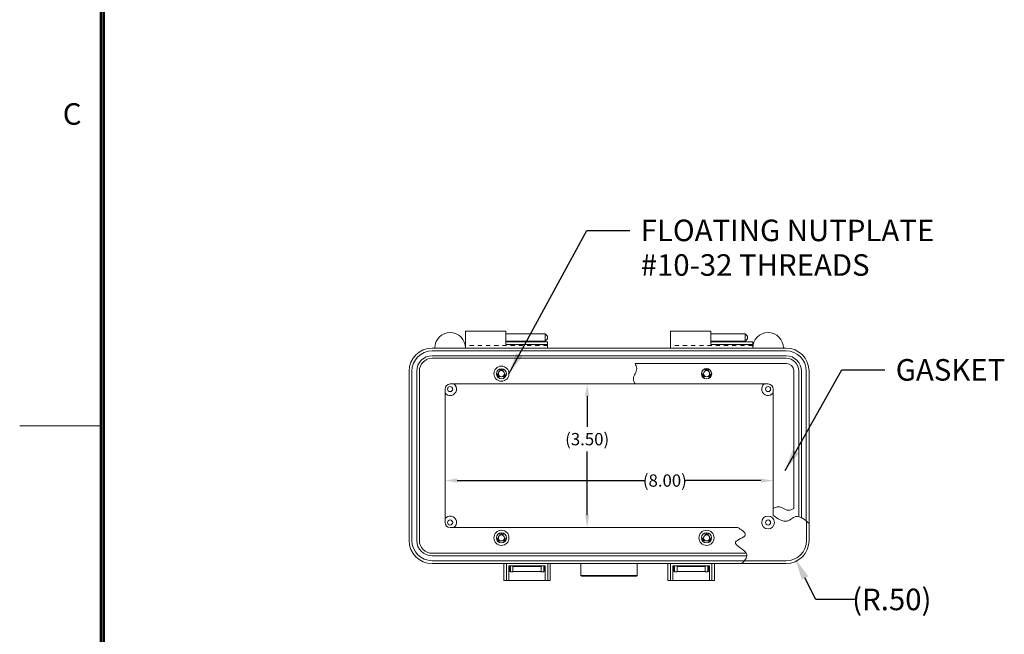
# Model space of a CAD drawing. Units: inches. Extents: x -9.4 to 67.6, y -48.2 to 11.3.
# Drawn here: x -9.4 to 14.6, y -23.5 to -8.6 of the extents above; entities that cross this region are included whole.
import ezdxf

# ---------------------------------------------------------------- set-up
doc = ezdxf.new("R2010")
doc.units = ezdxf.units.IN
doc.header["$MEASUREMENT"] = 0
doc.header["$PDMODE"] = 2
doc.header["$PDSIZE"] = 0.03
doc.linetypes.add('DASHED', pattern=[0.2, 0.1, -0.1])
doc.layers.add('$DDT_AUDIT_GENERATED_(2D)', color=89, linetype='Continuous', lineweight=0)
doc.styles.add('CK_TEXT_STYLE_0122', font='Smooth', dxfattribs={"width": 0.65, "height": 0.525})
doc.styles.add('CK_TEXT_STYLE_0135', font='Smooth', dxfattribs={"width": 0.8, "height": 0.525})
doc.styles.add('CK_TEXT_STYLE_0139', font='Smooth', dxfattribs={"width": 0.65, "height": 0.3})
doc.dimstyles.new('KEYCREATOR_DIMSTYLE', dxfattribs={"dimtxt": 0.525, "dimasz": 0.525, "dimexe": 0.13125, "dimexo": 0.2625, "dimgap": 0.13125, "dimtad": 0, "dimtih": 1, "dimtoh": 1, "dimzin": 4, "dimdsep": 46, "dimtxsty": 'CK_TEXT_STYLE_0122', "dimsah": 1, "dimcen": 0, "dimclrd": 131, "dimclre": 131, "dimclrt": 131, "dimazin": 0, "dimtfac": 0.8, "dimtofl": 0, "dimtmove": 0, "dimatfit": 3, "dimfxl": 1, "dimtolj": 1, "dimtzin": 0, "dimarcsym": 0})
doc.dimstyles.get("Standard").update_dxf_attribs({"dimtxt": 0.18, "dimasz": 0.18, "dimexe": 0.18, "dimexo": 0.0625, "dimgap": 0.09, "dimtad": 0, "dimtih": 1, "dimtoh": 1, "dimdec": 4, "dimzin": 0, "dimdsep": 46, "dimtxsty": 'Standard', "dimcen": 0.09, "dimadec": 0, "dimazin": 0, "dimtfac": 1, "dimtdec": 4, "dimtofl": 0, "dimtmove": 0, "dimatfit": 3, "dimfxl": 1, "dimtolj": 1, "dimtzin": 0, "dimarcsym": 0})

# ---------------------------------------------------------------- blocks, each defined once
blk = doc.blocks.new('*D9')
at = {"layer": '$DDT_AUDIT_GENERATED_(2D)', "color": 131, "lineweight": -2}
for p, q in [((4.386, -17.738), (4.386, -18.48)), ((4.386, -20.638), (4.386, -19.087))]:
    blk.add_line(p, q, dxfattribs=at)
at = {"layer": '$DDT_AUDIT_GENERATED_(2D)', "color": 131}
for points in [[(4.436, -17.738), (4.336, -17.738), (4.386, -17.438)], [(4.336, -20.638), (4.436, -20.638), (4.386, -20.938)]]:
    blk.add_solid(points, dxfattribs=at)
at = {"layer": 'Defpoints', "color": 0}
for p in [(1.045, -17.438), (1.045, -20.938), (4.386, -20.938)]:
    blk.add_point(p, dxfattribs=at)
at = {"layer": '$DDT_AUDIT_GENERATED_(2D)', "color": 131, "lineweight": 0, "insert": (4.386, -18.783), "char_height": 0.3, "attachment_point": 5, "style": 'CK_TEXT_STYLE_0139'}
blk.add_mtext('\\A1;(3.50)', dxfattribs=at)
blk = doc.blocks.new('*D10')
at = {"layer": '$DDT_AUDIT_GENERATED_(2D)', "color": 131, "lineweight": -2}
for p, q in [((1.22, -19.792), (5.786, -19.792)), ((8.62, -19.792), (6.771, -19.792))]:
    blk.add_line(p, q, dxfattribs=at)
at = {"layer": '$DDT_AUDIT_GENERATED_(2D)', "color": 131}
for points in [[(1.22, -19.742), (1.22, -19.842), (0.92, -19.792)], [(8.62, -19.842), (8.62, -19.742), (8.92, -19.792)]]:
    blk.add_solid(points, dxfattribs=at)
at = {"layer": 'Defpoints', "color": 0}
for p in [(8.92, -19.792), (8.92, -20.473), (0.92, -20.813)]:
    blk.add_point(p, dxfattribs=at)
at = {"layer": '$DDT_AUDIT_GENERATED_(2D)', "color": 131, "lineweight": 0, "insert": (6.279, -19.792), "char_height": 0.3, "attachment_point": 5, "style": 'CK_TEXT_STYLE_0139'}
blk.add_mtext('\\A1;(8.00)', dxfattribs=at)
blk = doc.blocks.new('*D18')
at = {"layer": '$DDT_AUDIT_GENERATED_(2D)', "color": 131, "lineweight": -2}
for p, q in [((9.96, -22.688), (9.695, -22.165)), ((10.94, -22.688), (9.96, -22.688))]:
    blk.add_line(p, q, dxfattribs=at)
at = {"layer": '$DDT_AUDIT_GENERATED_(2D)', "color": 131}
blk.add_solid([(9.774, -22.125), (9.617, -22.204), (9.458, -21.697)], dxfattribs=at)
at = {"layer": 'Defpoints', "color": 0}
for p in [(9.232, -21.25), (9.458, -21.697)]:
    blk.add_point(p, dxfattribs=at)
at = {"layer": '$DDT_AUDIT_GENERATED_(2D)', "color": 131, "lineweight": 0, "insert": (11.811, -22.688), "char_height": 0.525, "attachment_point": 5, "style": 'CK_TEXT_STYLE_0122'}
blk.add_mtext('\\A1;(R.50)', dxfattribs=at)

msp = doc.modelspace()

# ---------------------------------------------------------------- linework, layer by layer
at = {"layer": '$DDT_AUDIT_GENERATED_(2D)', "color": 1, "linetype": 'Continuous', "lineweight": 0}
for p, q in [((-7.4863, -45.6917), (-7.4863, 8.7683)), ((-7.46, -45.6654), (-7.46, 8.7421)), ((-7.4338, -45.6392), (-7.4338, 8.7158)), ((-7.4075, -45.6129), (-7.4075, 8.6896)), ((-7.3813, -45.5867), (-7.3813, 8.6633)), ((-7.4863, -18.4617), (-9.4463, -18.4617))]:
    msp.add_line(p, q, dxfattribs=at)
at = {"layer": '$DDT_AUDIT_GENERATED_(2D)', "color": 2, "linetype": 'Continuous', "lineweight": 0}
for p, q in [((2.4005, -16.1519), (1.4205, -16.1519)), ((1.4205, -16.1519), (1.4205, -16.5634)), ((2.4005, -16.1519), (2.4005, -16.477)), ((7.4005, -16.1519), (6.4205, -16.1519)), ((6.4205, -16.1519), (6.4205, -16.5634)), ((7.4005, -16.1519), (7.4005, -16.477)), ((3.4205, -16.4136), (2.4005, -16.4136)), ((3.4205, -16.477), (2.4005, -16.477)), ((3.4205, -16.4136), (3.4205, -16.5634)), ((8.4205, -16.4136), (7.4005, -16.4136)), ((8.4205, -16.477), (7.4005, -16.477)), ((8.4205, -16.4136), (8.4205, -16.5634)), ((3.4205, -16.5634), (1.4205, -16.5634)), ((8.4205, -16.5634), (6.4205, -16.5634))]:
    msp.add_line(p, q, dxfattribs=at)
at = {"layer": '$DDT_AUDIT_GENERATED_(2D)', "color": 23, "linetype": 'Continuous', "lineweight": 0}
for p, q in [((3.3605, -16.2159), (2.4005, -16.2159)), ((3.4205, -16.2759), (3.3605, -16.2159)), ((3.3605, -16.2159), (3.3605, -16.3949)), ((3.4205, -16.3349), (3.4205, -16.2759)), ((8.2355, -16.2159), (7.4005, -16.2159)), ((8.2955, -16.2759), (8.2355, -16.2159)), ((8.2355, -16.2159), (8.2355, -16.3949)), ((8.2955, -16.3349), (8.2955, -16.2759)), ((3.3605, -16.3949), (2.4005, -16.3949)), ((3.4205, -16.3349), (3.3605, -16.3949)), ((8.2355, -16.3949), (7.4005, -16.3949)), ((8.2955, -16.3349), (8.2355, -16.3949)), ((0.6085, -16.5634), (9.2325, -16.5634)), ((0.6085, -16.6319), (9.2325, -16.6319)), ((0.6085, -16.7503), (9.2325, -16.7503)), ((0.6085, -16.8134), (9.2325, -16.8134)), ((0.0455, -21.2504), (0.0455, -17.1264)), ((0.114, -21.2504), (0.114, -17.1264)), ((0.2324, -21.2504), (0.2324, -17.1264)), ((0.2955, -21.2504), (0.2955, -17.1264)), ((9.5455, -17.1264), (9.5455, -20.6696)), ((9.6086, -17.1264), (9.6086, -20.6932)), ((9.727, -17.1264), (9.727, -20.7766)), ((9.7955, -17.1264), (9.7955, -21.2504)), ((1.0455, -17.4384), (5.5529, -17.4384)), ((0.9205, -20.8134), (0.9205, -17.5634)), ((8.9205, -20.4731), (8.9205, -20.6432)), ((8.058, -20.9384), (1.0455, -20.9384)), ((8.2598, -21.5634), (0.6085, -21.5634)), ((8.2776, -21.6266), (0.6085, -21.6266)), ((8.2179, -21.7449), (0.6085, -21.7449)), ((9.2325, -21.8134), (0.6085, -21.8134)), ((4.233, -21.8134), (4.233, -22.1024)), ((5.608, -21.8134), (5.608, -22.1024)), ((4.256, -22.1254), (4.233, -22.1024)), ((5.608, -22.1024), (4.233, -22.1024)), ((5.585, -22.1254), (4.256, -22.1254)), ((5.585, -22.1254), (5.608, -22.1024))]:
    msp.add_line(p, q, dxfattribs=at)
at = {"layer": '$DDT_AUDIT_GENERATED_(2D)', "color": 2, "linetype": 'DASHED', "lineweight": 0}
for p, q in [((3.4205, -16.5004), (1.4205, -16.5004)), ((8.4205, -16.5004), (6.4205, -16.5004))]:
    msp.add_line(p, q, dxfattribs=at)
at = {"layer": '$DDT_AUDIT_GENERATED_(2D)', "color": 5, "linetype": 'Continuous', "lineweight": 0}
for p, q in [((5.5529, -16.9384), (9.2405, -16.9384)), ((9.4205, -20.4731), (9.4205, -17.1184)), ((5.5529, -17.4384), (8.7955, -17.4384)), ((8.9205, -20.4731), (8.9205, -17.5634))]:
    msp.add_line(p, q, dxfattribs=at)
at = {"layer": '$DDT_AUDIT_GENERATED_(2D)', "color": 3, "linetype": 'Continuous', "lineweight": 0}
for p, q in [((9.7325, -20.7813), (9.7325, -21.2504)), ((9.2325, -21.7504), (8.2134, -21.7504))]:
    msp.add_line(p, q, dxfattribs=at)
at = {"layer": '$DDT_AUDIT_GENERATED_(2D)', "color": 6, "linetype": 'Continuous', "lineweight": 0}
for p, q in [((3.4855, -21.8134), (2.3555, -21.8134)), ((2.3555, -22.2234), (2.3555, -21.8134)), ((2.4155, -22.2234), (2.4155, -21.8134)), ((3.4255, -22.2234), (3.4255, -21.8134)), ((3.4855, -22.2234), (3.4855, -21.8134)), ((7.4855, -21.8134), (6.3555, -21.8134)), ((6.3555, -22.2234), (6.3555, -21.8134)), ((6.4155, -22.2234), (6.4155, -21.8134)), ((7.4255, -22.2234), (7.4255, -21.8134)), ((7.4855, -22.2234), (7.4855, -21.8134)), ((3.3655, -21.8734), (2.4755, -21.8734)), ((2.4755, -22.2234), (2.4755, -21.8734)), ((2.5155, -21.8854), (2.5005, -21.8854)), ((2.5005, -22.0054), (2.5005, -21.8854)), ((2.5005, -22.0054), (2.5155, -22.0054)), ((2.5155, -22.0174), (2.5155, -21.8734)), ((2.5155, -22.0174), (2.5755, -22.0174)), ((2.5755, -22.0174), (2.5755, -21.8734)), ((3.2655, -21.8854), (2.5755, -21.8854)), ((3.2655, -22.0054), (2.5755, -22.0054)), ((3.2655, -22.0174), (3.2655, -21.8734)), ((3.3255, -22.0174), (3.2655, -22.0174)), ((3.3255, -22.0174), (3.3255, -21.8734)), ((3.3255, -21.8854), (3.3405, -21.8854)), ((3.3405, -22.0054), (3.3255, -22.0054)), ((3.3405, -22.0054), (3.3405, -21.8854)), ((3.3655, -22.2234), (3.3655, -21.8734)), ((7.3655, -21.8734), (6.4755, -21.8734)), ((6.4755, -22.2234), (6.4755, -21.8734)), ((6.5155, -21.8854), (6.5005, -21.8854)), ((6.5005, -22.0054), (6.5005, -21.8854)), ((6.5005, -22.0054), (6.5155, -22.0054)), ((6.5155, -22.0174), (6.5155, -21.8734)), ((6.5155, -22.0174), (6.5755, -22.0174)), ((6.5755, -22.0174), (6.5755, -21.8734)), ((7.2655, -21.8854), (6.5755, -21.8854)), ((7.2655, -22.0054), (6.5755, -22.0054)), ((7.2655, -22.0174), (7.2655, -21.8734)), ((7.3255, -22.0174), (7.2655, -22.0174)), ((7.3255, -22.0174), (7.3255, -21.8734)), ((7.3255, -21.8854), (7.3405, -21.8854)), ((7.3405, -22.0054), (7.3255, -22.0054)), ((7.3405, -22.0054), (7.3405, -21.8854)), ((7.3655, -22.2234), (7.3655, -21.8734)), ((3.4855, -22.2234), (2.3555, -22.2234)), ((7.4855, -22.2234), (6.3555, -22.2234))]:
    msp.add_line(p, q, dxfattribs=at)
at = {"layer": '$DDT_AUDIT_GENERATED_(2D)', "color": 2, "linetype": 'Continuous', "lineweight": 0}
for centre, radius in [((2.2955, -17.1884), 0.184), ((2.2955, -17.1884), 0.1225), ((7.2955, -17.1884), 0.1225), ((2.2955, -21.1884), 0.184), ((2.2955, -21.1884), 0.1225), ((7.2955, -21.1884), 0.184), ((7.2955, -21.1884), 0.1225)]:
    msp.add_circle(centre, radius, dxfattribs=at)
at = {"layer": '$DDT_AUDIT_GENERATED_(2D)', "color": 221, "linetype": 'DASHED', "lineweight": 0}
for centre in [(2.2955, -17.1884), (7.2955, -17.1884), (2.2955, -21.1884), (7.2955, -21.1884)]:
    msp.add_circle(centre, 0.095, dxfattribs=at)
at = {"layer": '$DDT_AUDIT_GENERATED_(2D)', "color": 221, "linetype": 'Continuous', "lineweight": 0}
for centre in [(2.2955, -17.1884), (7.2955, -17.1884), (2.2955, -21.1884), (7.2955, -21.1884)]:
    msp.add_circle(centre, 0.0747, dxfattribs=at)
at = {"layer": '$DDT_AUDIT_GENERATED_(2D)', "color": 5, "linetype": 'Continuous', "lineweight": 0}
msp.add_circle((7.2955, -17.1884), 0.125, dxfattribs=at)
at = {"layer": '$DDT_AUDIT_GENERATED_(2D)', "color": 4, "linetype": 'Continuous', "lineweight": 0}
for centre in [(1.0455, -17.5634), (8.7955, -17.5634), (1.0455, -20.8134), (8.7955, -20.8134)]:
    msp.add_circle(centre, 0.0625, dxfattribs=at)
at = {"layer": '$DDT_AUDIT_GENERATED_(2D)', "color": 163, "linetype": 'Continuous', "lineweight": 0}
msp.add_circle((8.7955, -20.8134), 0.156, dxfattribs=at)
at = {"layer": '$DDT_AUDIT_GENERATED_(2D)', "color": 4, "linetype": 'Continuous', "lineweight": 0}
for centre in [(1.0455, -16.5634), (8.7955, -16.5634)]:
    msp.add_arc(centre, 0.375, 0, 180, dxfattribs=at)
at = {"layer": '$DDT_AUDIT_GENERATED_(2D)', "color": 23, "linetype": 'Continuous', "lineweight": 0}
for centre, radius, start, end in [((0.6085, -17.1264), 0.563, 90, 180), ((0.6085, -17.1264), 0.563, 90, 180), ((0.6085, -17.1264), 0.4945, 90, 180), ((0.6085, -17.1264), 0.3761, 90, 180), ((9.2325, -17.1264), 0.563, 0, 90), ((9.2325, -17.1264), 0.4945, 0, 90), ((9.2325, -17.1264), 0.3761, 0, 90), ((0.6085, -17.1264), 0.313, 90, 180), ((9.2325, -17.1264), 0.313, 0, 90), ((1.0455, -17.5634), 0.125, 90, 180), ((1.0455, -20.8134), 0.125, 180, 270), ((0.6085, -21.2504), 0.563, 180, 270), ((0.6085, -21.2504), 0.4945, 180, 270), ((0.6085, -21.2504), 0.3761, 180, 270), ((0.6085, -21.2504), 0.313, 180, 270)]:
    msp.add_arc(centre, radius, start, end, dxfattribs=at)
at = {"layer": '$DDT_AUDIT_GENERATED_(2D)', "color": 5, "linetype": 'Continuous', "lineweight": 0}
for centre, radius in [((9.2405, -17.1184), 0.18), ((8.7955, -17.5634), 0.125)]:
    msp.add_arc(centre, radius, 0, 90, dxfattribs=at)
at = {"layer": '$DDT_AUDIT_GENERATED_(2D)', "color": 163, "linetype": 'Continuous', "lineweight": 0}
for centre, start, end in [((1.0455, -17.5634), 216.7473, 53.2527), ((8.7955, -17.5634), 126.7473, 323.2527), ((1.0455, -20.8134), 306.7473, 143.2527)]:
    msp.add_arc(centre, 0.156, start, end, dxfattribs=at)
at = {"layer": '$DDT_AUDIT_GENERATED_(2D)', "color": 3, "linetype": 'Continuous', "lineweight": 0}
for radius in [0.5, 0.563]:
    msp.add_arc((9.2325, -21.2504), radius, 270, 0, dxfattribs=at)
at = {"layer": '$DDT_AUDIT_GENERATED_(2D)', "color": 5, "linetype": 'Continuous', "lineweight": 0}
for points in [[(5.5529, -17.4384), (5.5333, -17.3991), (5.4899, -17.3124), (5.5529, -17.1884), (5.616, -17.0645), (5.5726, -16.9777), (5.5529, -16.9384)], [(8.9205, -20.4731), (8.9598, -20.4534), (9.0465, -20.41), (9.1705, -20.4731), (9.2945, -20.5361), (9.3812, -20.4927), (9.4205, -20.4731)]]:
    msp.add_open_spline(points, degree=3, dxfattribs=at)
at = {"layer": '$DDT_AUDIT_GENERATED_(2D)', "color": 3, "linetype": 'Continuous', "lineweight": 0}
for points, knots in [([(9.7955, -20.8366), (9.7047, -20.7556), (9.5013, -20.5745), (9.2325, -20.8707), (9.0197, -20.7155), (8.9205, -20.6432)], [0, 0, 0, 0, 0.36501709, 0.59919321, 0.96723089, 0.96723089, 0.96723089, 0.96723089]), ([(8.1577, -21.8134), (8.2137, -21.7522), (8.4182, -21.5307), (7.7548, -21.3032), (8.3966, -21.1382), (8.1301, -20.9811), (8.058, -20.9384)], [0, 0, 0, 0, 0.2490109, 0.6549684, 0.957512, 1.208887, 1.208887, 1.208887, 1.208887])]:
    msp.add_open_spline(points, degree=3, knots=knots, dxfattribs=at)

# ---------------------------------------------------------------- texts
at = {"layer": '$DDT_AUDIT_GENERATED_(2D)', "color": 1, "linetype": 'Continuous', "lineweight": 0, "insert": (-8.3963, -11.2867), "char_height": 0.525, "attachment_point": 7, "line_spacing_factor": 0.963855, "style": 'CK_TEXT_STYLE_0135'}
msp.add_mtext('C', dxfattribs=at)
at = {"layer": '$DDT_AUDIT_GENERATED_(2D)', "color": 131, "linetype": 'Continuous', "lineweight": 0, "char_height": 0.525, "attachment_point": 1, "line_spacing_factor": 0.963855, "style": 'CK_TEXT_STYLE_0122'}
for s, insert in [('FLOATING NUTPLATE \\P#10-32 THREADS\\P', (5.6906, -13.4339)), ('GASKET', (11.9061, -16.8322))]:
    msp.add_mtext(s, dxfattribs=dict(at, insert=insert))

# ---------------------------------------------------------------- dimensions: what is measured, and where the dimension line sits
at = {"layer": '$DDT_AUDIT_GENERATED_(2D)', "color": 131, "linetype": 'Continuous', "lineweight": 0}
dim = msp.add_linear_dim(base=(4.3855, -20.9384), p1=(1.0455, -17.4384), p2=(1.0455, -20.9384), angle=90, dimstyle='KEYCREATOR_DIMSTYLE', override={"dimtxt": 0.3, "dimasz": 0.3, "dimexe": 0.075, "dimexo": 0.15, "dimgap": 0.075, "dimpost": '(<>)', "dimtxsty": 'CK_TEXT_STYLE_0139', "dimse1": 1, "dimse2": 1}, dxfattribs=at)
dim.commit()
dim.dimension.update_dxf_attribs({"geometry": '*D9', "text_midpoint": (4.3855, -18.7832), "dimtype": 160, "text_rotation": 360})
dim = msp.add_linear_dim(base=(8.9205, -19.7915), p1=(0.9205, -20.8134), p2=(8.9205, -20.4731), dimstyle='KEYCREATOR_DIMSTYLE', override={"dimtxt": 0.3, "dimasz": 0.3, "dimexe": 0.075, "dimexo": 0.15, "dimgap": 0.075, "dimpost": '(<>)', "dimtxsty": 'CK_TEXT_STYLE_0139', "dimse1": 1, "dimse2": 1}, dxfattribs=at)
dim.commit()
dim.dimension.update_dxf_attribs({"geometry": '*D10', "text_midpoint": (6.2786, -19.7915), "dimtype": 160})
dim = msp.add_radius_dim(center=(9.2325, -21.2504), mpoint=(9.4583, -21.6965), dimstyle='KEYCREATOR_DIMSTYLE', override={"dimpost": '(R<>)', "dimatfit": 2}, dxfattribs=at)
dim.commit()
dim.dimension.update_dxf_attribs({"geometry": '*D18', "text_midpoint": (11.811, -22.6881), "dimtype": 164})

# ---------------------------------------------------------------- leaders
for points in [[(2.4795, -17.1884), (4.3781, -13.6964), (5.4281, -13.6964)], [(9.2098, -19.5474), (10.5936, -17.0947), (11.6436, -17.0947)]]:
    msp.add_leader(points, dimstyle='Standard', override={"dimscale": 1, "dimasz": 0.525}, dxfattribs=at)

doc.saveas('drawing.dxf')
